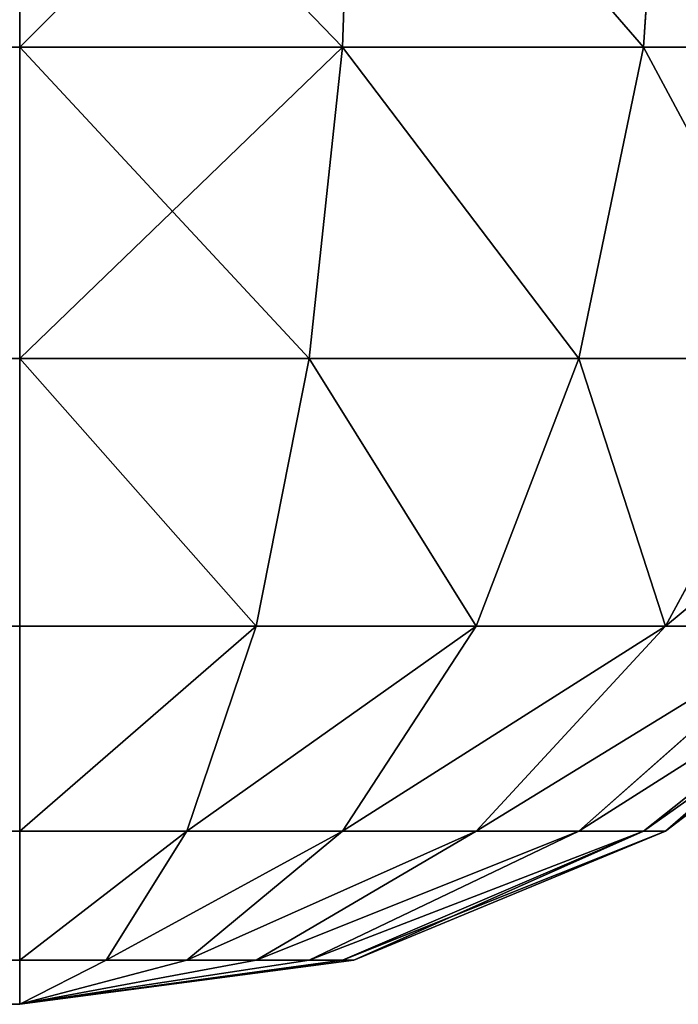
# Model space of a CAD drawing. Extents: x -4265 to 3275, y 45 to 16245.
# Drawn here: x 1455 to 1466, y 2845 to 2860 of the extents above; entities that cross this region are included whole.
import ezdxf

# ---------------------------------------------------------------- set-up
doc = ezdxf.new("R2010")
doc.units = 0
doc.header["$LTSCALE"] = 25.4
doc.layers.get('0').update_dxf_attribs({"color": 13, "linetype": 'CONTINUOUS'})

# ---------------------------------------------------------------- blocks, each defined once
blk = doc.blocks.new('GROUP_7')
at = {"color": 252}
for p, q in [((1380, 14.824, 40.681), (1380, 20, 40)), ((1380, 14.824, 469.319), (1380, 20, 470)), ((1380, 14.824, 469.319), (1380, 20, 470)), ((1380, 14.824, 40.681), (1380, 20, 40)), ((1385.176, 20, 469.319), (1385, 14.824, 468.66)), ((1385.176, 20, 469.319), (1385, 14.824, 468.66)), ((1385.176, 20, 40.681), (1385, 14.824, 41.34)), ((1385.176, 20, 40.681), (1385, 14.824, 41.34)), ((1390, 20, 467.321), (1389.659, 14.824, 466.73)), ((1390, 20, 467.321), (1389.659, 14.824, 466.73)), ((1390, 20, 42.679), (1389.659, 14.824, 43.27)), ((1390, 20, 42.679), (1389.659, 14.824, 43.27)), ((1380, 14.824, 40.681), (220, 14.824, 40.681)), ((1380, 14.824, 40.681), (220, 14.824, 40.681)), ((1380, 14.824, 469.319), (220, 14.824, 469.319)), ((1380, 14.824, 469.319), (220, 14.824, 469.319)), ((1380, 10, 42.679), (1380, 14.824, 40.681)), ((1380, 10, 467.321), (1380, 14.824, 469.319)), ((1385, 14.824, 468.66), (1380, 14.824, 469.319)), ((1380, 10, 467.321), (1380, 14.824, 469.319)), ((1385, 14.824, 468.66), (1380, 14.824, 469.319)), ((1380, 10, 42.679), (1380, 14.824, 40.681)), ((1385, 14.824, 41.34), (1380, 14.824, 40.681)), ((1385, 14.824, 41.34), (1380, 14.824, 40.681)), ((1385, 14.824, 468.66), (1384.483, 10, 466.73)), ((1385, 14.824, 468.66), (1384.483, 10, 466.73)), ((1385, 14.824, 41.34), (1384.483, 10, 43.27)), ((1385, 14.824, 41.34), (1384.483, 10, 43.27)), ((1389.659, 14.824, 466.73), (1385, 14.824, 468.66)), ((1389.659, 14.824, 466.73), (1385, 14.824, 468.66)), ((1389.659, 14.824, 43.27), (1385, 14.824, 41.34)), ((1389.659, 14.824, 43.27), (1385, 14.824, 41.34)), ((1389.659, 14.824, 466.73), (1388.66, 10, 465)), ((1389.659, 14.824, 466.73), (1388.66, 10, 465)), ((1389.659, 14.824, 43.27), (1388.66, 10, 45)), ((1389.659, 14.824, 43.27), (1388.66, 10, 45)), ((1393.66, 14.824, 463.66), (1389.659, 14.824, 466.73)), ((1393.66, 14.824, 463.66), (1389.659, 14.824, 466.73)), ((1393.66, 14.824, 46.34), (1389.659, 14.824, 43.27)), ((1393.66, 14.824, 46.34), (1389.659, 14.824, 43.27)), ((1380, 10, 42.679), (220, 10, 42.679)), ((1380, 10, 42.679), (220, 10, 42.679)), ((1380, 10, 467.321), (220, 10, 467.321)), ((1380, 10, 467.321), (220, 10, 467.321)), ((1380, 5.858, 45.858), (1380, 10, 42.679)), ((1380, 5.858, 464.142), (1380, 10, 467.321)), ((1384.483, 10, 466.73), (1380, 10, 467.321)), ((1380, 5.858, 464.142), (1380, 10, 467.321)), ((1384.483, 10, 466.73), (1380, 10, 467.321)), ((1380, 5.858, 45.858), (1380, 10, 42.679)), ((1384.483, 10, 43.27), (1380, 10, 42.679)), ((1384.483, 10, 43.27), (1380, 10, 42.679)), ((1384.483, 10, 466.73), (1383.66, 5.858, 463.66)), ((1384.483, 10, 466.73), (1383.66, 5.858, 463.66)), ((1384.483, 10, 43.27), (1383.66, 5.858, 46.34)), ((1384.483, 10, 43.27), (1383.66, 5.858, 46.34)), ((1388.66, 10, 465), (1384.483, 10, 466.73)), ((1388.66, 10, 465), (1384.483, 10, 466.73)), ((1388.66, 10, 45), (1384.483, 10, 43.27)), ((1388.66, 10, 45), (1384.483, 10, 43.27)), ((1388.66, 10, 465), (1387.071, 5.858, 462.247)), ((1388.66, 10, 465), (1387.071, 5.858, 462.247)), ((1388.66, 10, 45), (1387.071, 5.858, 47.753)), ((1388.66, 10, 45), (1387.071, 5.858, 47.753)), ((1392.247, 10, 462.247), (1388.66, 10, 465)), ((1392.247, 10, 462.247), (1388.66, 10, 465)), ((1392.247, 10, 47.753), (1388.66, 10, 45)), ((1392.247, 10, 47.753), (1388.66, 10, 45)), ((1392.247, 10, 462.247), (1390, 5.858, 460)), ((1392.247, 10, 462.247), (1390, 5.858, 460)), ((1392.247, 10, 47.753), (1390, 5.858, 50)), ((1392.247, 10, 47.753), (1390, 5.858, 50)), ((1380, 5.858, 45.858), (220, 5.858, 45.858)), ((1380, 5.858, 45.858), (220, 5.858, 45.858)), ((1380, 5.858, 464.142), (220, 5.858, 464.142)), ((1380, 5.858, 464.142), (220, 5.858, 464.142)), ((1380, 2.679, 50), (1380, 5.858, 45.858)), ((1380, 2.679, 460), (1380, 5.858, 464.142)), ((1383.66, 5.858, 463.66), (1380, 5.858, 464.142)), ((1380, 2.679, 460), (1380, 5.858, 464.142)), ((1383.66, 5.858, 463.66), (1380, 5.858, 464.142)), ((1380, 2.679, 50), (1380, 5.858, 45.858)), ((1383.66, 5.858, 46.34), (1380, 5.858, 45.858)), ((1383.66, 5.858, 46.34), (1380, 5.858, 45.858)), ((1383.66, 5.858, 463.66), (1382.588, 2.679, 459.659)), ((1383.66, 5.858, 463.66), (1382.588, 2.679, 459.659)), ((1383.66, 5.858, 46.34), (1382.588, 2.679, 50.341)), ((1383.66, 5.858, 46.34), (1382.588, 2.679, 50.341)), ((1387.071, 5.858, 462.247), (1383.66, 5.858, 463.66)), ((1387.071, 5.858, 462.247), (1383.66, 5.858, 463.66)), ((1387.071, 5.858, 47.753), (1383.66, 5.858, 46.34)), ((1387.071, 5.858, 47.753), (1383.66, 5.858, 46.34)), ((1387.071, 5.858, 462.247), (1385, 2.679, 458.66)), ((1387.071, 5.858, 462.247), (1385, 2.679, 458.66)), ((1387.071, 5.858, 47.753), (1385, 2.679, 51.34)), ((1387.071, 5.858, 47.753), (1385, 2.679, 51.34)), ((1390, 5.858, 460), (1387.071, 2.679, 457.071)), ((1390, 5.858, 460), (1387.071, 2.679, 457.071)), ((1390, 5.858, 460), (1387.071, 5.858, 462.247)), ((1390, 5.858, 460), (1387.071, 5.858, 462.247)), ((1390, 5.858, 50), (1387.071, 2.679, 52.929)), ((1390, 5.858, 50), (1387.071, 2.679, 52.929)), ((1390, 5.858, 50), (1387.071, 5.858, 47.753)), ((1390, 5.858, 50), (1387.071, 5.858, 47.753)), ((1392.247, 5.858, 457.071), (1388.66, 2.679, 455)), ((1392.247, 5.858, 457.071), (1388.66, 2.679, 455)), ((1392.247, 5.858, 52.929), (1388.66, 2.679, 55)), ((1392.247, 5.858, 52.929), (1388.66, 2.679, 55)), ((1393.66, 5.858, 453.66), (1389.659, 2.679, 452.588)), ((1393.66, 5.858, 453.66), (1389.659, 2.679, 452.588)), ((1393.66, 5.858, 56.34), (1389.659, 2.679, 57.412)), ((1393.66, 5.858, 56.34), (1389.659, 2.679, 57.412)), ((1394.142, 5.858, 60), (1390, 2.679, 60)), ((1390, 2.679, 450), (1394.142, 5.858, 450)), ((1390, 2.679, 450), (1394.142, 5.858, 450)), ((1392.247, 5.858, 457.071), (1390, 5.858, 460)), ((1392.247, 5.858, 457.071), (1390, 5.858, 460)), ((1394.142, 5.858, 60), (1390, 2.679, 60)), ((1392.247, 5.858, 52.929), (1390, 5.858, 50)), ((1392.247, 5.858, 52.929), (1390, 5.858, 50)), ((1380, 2.679, 50), (220, 2.679, 50)), ((1380, 2.679, 50), (220, 2.679, 50)), ((1380, 2.679, 460), (220, 2.679, 460)), ((1380, 2.679, 460), (220, 2.679, 460)), ((1380, 0.681, 54.824), (1380, 2.679, 50)), ((1380, 0.681, 455.176), (1380, 2.679, 460)), ((1382.588, 2.679, 459.659), (1380, 2.679, 460)), ((1380, 0.681, 455.176), (1380, 2.679, 460)), ((1382.588, 2.679, 459.659), (1380, 2.679, 460)), ((1380, 0.681, 54.824), (1380, 2.679, 50)), ((1382.588, 2.679, 50.341), (1380, 2.679, 50)), ((1382.588, 2.679, 50.341), (1380, 2.679, 50)), ((1382.588, 2.679, 459.659), (1381.34, 0.681, 455)), ((1382.588, 2.679, 459.659), (1381.34, 0.681, 455)), ((1382.588, 2.679, 50.341), (1381.34, 0.681, 55)), ((1382.588, 2.679, 50.341), (1381.34, 0.681, 55)), ((1385, 2.679, 458.66), (1382.588, 0.681, 454.483)), ((1385, 2.679, 458.66), (1382.588, 0.681, 454.483)), ((1385, 2.679, 458.66), (1382.588, 2.679, 459.659)), ((1385, 2.679, 458.66), (1382.588, 2.679, 459.659)), ((1385, 2.679, 51.34), (1382.588, 0.681, 55.517)), ((1385, 2.679, 51.34), (1382.588, 0.681, 55.517)), ((1385, 2.679, 51.34), (1382.588, 2.679, 50.341)), ((1385, 2.679, 51.34), (1382.588, 2.679, 50.341)), ((1387.071, 2.679, 457.071), (1383.66, 0.681, 453.66)), ((1387.071, 2.679, 457.071), (1383.66, 0.681, 453.66)), ((1387.071, 2.679, 52.929), (1383.66, 0.681, 56.34)), ((1387.071, 2.679, 52.929), (1383.66, 0.681, 56.34)), ((1388.66, 2.679, 455), (1384.483, 0.681, 452.588)), ((1388.66, 2.679, 455), (1384.483, 0.681, 452.588)), ((1388.66, 2.679, 55), (1384.483, 0.681, 57.412)), ((1388.66, 2.679, 55), (1384.483, 0.681, 57.412)), ((1389.659, 2.679, 452.588), (1385, 0.681, 451.34)), ((1389.659, 2.679, 452.588), (1385, 0.681, 451.34)), ((1387.071, 2.679, 457.071), (1385, 2.679, 458.66)), ((1387.071, 2.679, 457.071), (1385, 2.679, 458.66)), ((1389.659, 2.679, 57.412), (1385, 0.681, 58.66)), ((1389.659, 2.679, 57.412), (1385, 0.681, 58.66)), ((1387.071, 2.679, 52.929), (1385, 2.679, 51.34)), ((1387.071, 2.679, 52.929), (1385, 2.679, 51.34)), ((1390, 2.679, 60), (1385.176, 0.681, 60)), ((1385.176, 0.681, 450), (1390, 2.679, 450)), ((1385.176, 0.681, 450), (1390, 2.679, 450)), ((1390, 2.679, 60), (1385.176, 0.681, 60)), ((1388.66, 2.679, 455), (1387.071, 2.679, 457.071)), ((1388.66, 2.679, 455), (1387.071, 2.679, 457.071)), ((1388.66, 2.679, 55), (1387.071, 2.679, 52.929)), ((1388.66, 2.679, 55), (1387.071, 2.679, 52.929)), ((1389.659, 2.679, 452.588), (1388.66, 2.679, 455)), ((1389.659, 2.679, 452.588), (1388.66, 2.679, 455)), ((1389.659, 2.679, 57.412), (1388.66, 2.679, 55)), ((1389.659, 2.679, 57.412), (1388.66, 2.679, 55)), ((1390, 2.679, 450), (1389.659, 2.679, 452.588)), ((1390, 2.679, 450), (1389.659, 2.679, 452.588)), ((1390, 2.679, 60), (1389.659, 2.679, 57.412)), ((1390, 2.679, 60), (1389.659, 2.679, 57.412)), ((1390, 2.679, 450), (1390, 2.679, 60)), ((1390, 2.679, 450), (1390, 2.679, 60)), ((1380, 0.681, 54.824), (220, 0.681, 54.824)), ((1380, 0.681, 54.824), (220, 0.681, 54.824)), ((1380, 0.681, 455.176), (220, 0.681, 455.176)), ((1380, 0.681, 455.176), (220, 0.681, 455.176)), ((1385.176, 0.681, 60), (1380, 0, 60)), ((1380, 0, 450), (1385.176, 0.681, 450)), ((1380, 0, 60), (1380, 0.681, 54.824)), ((1380, 0, 450), (1380, 0.681, 455.176)), ((1380, 0, 450), (1385.176, 0.681, 450)), ((1385, 0.681, 451.34), (1380, 0, 450)), ((1385, 0.681, 451.34), (1380, 0, 450)), ((1384.483, 0.681, 452.588), (1380, 0, 450)), ((1384.483, 0.681, 452.588), (1380, 0, 450)), ((1383.66, 0.681, 453.66), (1380, 0, 450)), ((1383.66, 0.681, 453.66), (1380, 0, 450)), ((1382.588, 0.681, 454.483), (1380, 0, 450)), ((1382.588, 0.681, 454.483), (1380, 0, 450)), ((1381.34, 0.681, 455), (1380, 0, 450)), ((1381.34, 0.681, 455), (1380, 0, 450)), ((1381.34, 0.681, 455), (1380, 0.681, 455.176)), ((1380, 0, 450), (1380, 0.681, 455.176)), ((1381.34, 0.681, 455), (1380, 0.681, 455.176)), ((1385.176, 0.681, 60), (1380, 0, 60)), ((1385, 0.681, 58.66), (1380, 0, 60)), ((1385, 0.681, 58.66), (1380, 0, 60)), ((1384.483, 0.681, 57.412), (1380, 0, 60)), ((1384.483, 0.681, 57.412), (1380, 0, 60)), ((1383.66, 0.681, 56.34), (1380, 0, 60)), ((1383.66, 0.681, 56.34), (1380, 0, 60)), ((1382.588, 0.681, 55.517), (1380, 0, 60)), ((1382.588, 0.681, 55.517), (1380, 0, 60)), ((1381.34, 0.681, 55), (1380, 0, 60)), ((1381.34, 0.681, 55), (1380, 0, 60)), ((1380, 0, 60), (1380, 0.681, 54.824)), ((1381.34, 0.681, 55), (1380, 0.681, 54.824)), ((1381.34, 0.681, 55), (1380, 0.681, 54.824)), ((1382.588, 0.681, 454.483), (1381.34, 0.681, 455)), ((1382.588, 0.681, 454.483), (1381.34, 0.681, 455)), ((1382.588, 0.681, 55.517), (1381.34, 0.681, 55)), ((1382.588, 0.681, 55.517), (1381.34, 0.681, 55)), ((1383.66, 0.681, 453.66), (1382.588, 0.681, 454.483)), ((1383.66, 0.681, 453.66), (1382.588, 0.681, 454.483)), ((1383.66, 0.681, 56.34), (1382.588, 0.681, 55.517)), ((1383.66, 0.681, 56.34), (1382.588, 0.681, 55.517)), ((1384.483, 0.681, 452.588), (1383.66, 0.681, 453.66)), ((1384.483, 0.681, 452.588), (1383.66, 0.681, 453.66)), ((1384.483, 0.681, 57.412), (1383.66, 0.681, 56.34)), ((1384.483, 0.681, 57.412), (1383.66, 0.681, 56.34)), ((1385, 0.681, 451.34), (1384.483, 0.681, 452.588)), ((1385, 0.681, 451.34), (1384.483, 0.681, 452.588)), ((1385, 0.681, 58.66), (1384.483, 0.681, 57.412)), ((1385, 0.681, 58.66), (1384.483, 0.681, 57.412)), ((1385.176, 0.681, 450), (1385, 0.681, 451.34)), ((1385.176, 0.681, 450), (1385, 0.681, 451.34)), ((1385.176, 0.681, 60), (1385, 0.681, 58.66)), ((1385.176, 0.681, 60), (1385, 0.681, 58.66)), ((1385.176, 0.681, 450), (1385.176, 0.681, 60)), ((1385.176, 0.681, 450), (1385.176, 0.681, 60)), ((220, 0, 450), (1380, 0, 450)), ((220, 0, 60), (1380, 0, 60)), ((220, 0, 60), (1380, 0, 60)), ((220, 0, 450), (1380, 0, 450)), ((1380, 0, 60), (1380, 0, 450)), ((1380, 0, 60), (1380, 0, 450))]:
    blk.add_line(p, q, dxfattribs=at)
mesh = blk.add_polyface(dxfattribs=at)
corners = [(1380, 20, 40), (220, 14.824, 40.681), (220, 20, 40), (1380, 14.824, 40.681)]
mesh.append_faces([[corners[k] for k in face] for face in [(0, 1, 2), (1, 0, 3)]], dxfattribs={"vtx0": -1, "color": 252})
mesh = blk.add_polyface(dxfattribs=at)
corners = [(1380, 14.824, 469.319), (220, 20, 470), (220, 14.824, 469.319), (1380, 20, 470)]
mesh.append_faces([[corners[k] for k in face] for face in [(0, 1, 2), (1, 0, 3)]], dxfattribs={"vtx0": -1, "color": 252})
mesh = blk.add_polyface(dxfattribs=at)
corners = [(1385, 14.824, 468.66), (1380, 20, 470), (1380, 14.824, 469.319), (1385.176, 20, 469.319)]
mesh.append_faces([[corners[k] for k in face] for face in [(0, 1, 2), (1, 0, 3)]], dxfattribs={"vtx0": -1, "color": 252})
mesh = blk.add_polyface(dxfattribs=at)
corners = [(1385.176, 20, 40.681), (1380, 14.824, 40.681), (1380, 20, 40), (1385, 14.824, 41.34)]
mesh.append_faces([[corners[k] for k in face] for face in [(0, 1, 2), (1, 0, 3)]], dxfattribs={"vtx0": -1, "color": 252})
mesh = blk.add_polyface(dxfattribs=at)
corners = [(1389.659, 14.824, 466.73), (1385.176, 20, 469.319), (1385, 14.824, 468.66), (1390, 20, 467.321)]
mesh.append_faces([[corners[k] for k in face] for face in [(0, 1, 2), (1, 0, 3)]], dxfattribs={"vtx0": -1, "color": 252})
mesh = blk.add_polyface(dxfattribs=at)
corners = [(1385.176, 20, 40.681), (1389.659, 14.824, 43.27), (1385, 14.824, 41.34), (1390, 20, 42.679)]
mesh.append_faces([[corners[k] for k in face] for face in [(0, 1, 2), (1, 0, 3)]], dxfattribs={"vtx0": -1, "color": 252})
mesh = blk.add_polyface(dxfattribs=at)
corners = [(1393.66, 14.824, 463.66), (1390, 20, 467.321), (1389.659, 14.824, 466.73), (1394.142, 20, 464.142)]
mesh.append_faces([[corners[k] for k in face] for face in [(0, 1, 2), (1, 0, 3)]], dxfattribs={"vtx0": -1, "color": 252})
mesh = blk.add_polyface(dxfattribs=at)
corners = [(1390, 20, 42.679), (1393.66, 14.824, 46.34), (1389.659, 14.824, 43.27), (1394.142, 20, 45.858)]
mesh.append_faces([[corners[k] for k in face] for face in [(0, 1, 2), (1, 0, 3)]], dxfattribs={"vtx0": -1, "color": 252})
mesh = blk.add_polyface(dxfattribs=at)
corners = [(1380, 14.824, 40.681), (220, 10, 42.679), (220, 14.824, 40.681), (1380, 10, 42.679)]
mesh.append_faces([[corners[k] for k in face] for face in [(0, 1, 2), (1, 0, 3)]], dxfattribs={"vtx0": -1, "color": 252})
mesh = blk.add_polyface(dxfattribs=at)
corners = [(1380, 10, 467.321), (220, 14.824, 469.319), (220, 10, 467.321), (1380, 14.824, 469.319)]
mesh.append_faces([[corners[k] for k in face] for face in [(0, 1, 2), (1, 0, 3)]], dxfattribs={"vtx0": -1, "color": 252})
mesh = blk.add_polyface(dxfattribs=at)
corners = [(1384.483, 10, 466.73), (1380, 14.824, 469.319), (1380, 10, 467.321), (1385, 14.824, 468.66)]
mesh.append_faces([[corners[k] for k in face] for face in [(0, 1, 2), (1, 0, 3)]], dxfattribs={"vtx0": -1, "color": 252})
mesh = blk.add_polyface(dxfattribs=at)
corners = [(1385, 14.824, 41.34), (1380, 10, 42.679), (1380, 14.824, 40.681), (1384.483, 10, 43.27)]
mesh.append_faces([[corners[k] for k in face] for face in [(0, 1, 2), (1, 0, 3)]], dxfattribs={"vtx0": -1, "color": 252})
mesh = blk.add_polyface(dxfattribs=at)
corners = [(1388.66, 10, 465), (1385, 14.824, 468.66), (1384.483, 10, 466.73), (1389.659, 14.824, 466.73)]
mesh.append_faces([[corners[k] for k in face] for face in [(0, 1, 2), (1, 0, 3)]], dxfattribs={"vtx0": -1, "color": 252})
mesh = blk.add_polyface(dxfattribs=at)
corners = [(1385, 14.824, 41.34), (1388.66, 10, 45), (1384.483, 10, 43.27), (1389.659, 14.824, 43.27)]
mesh.append_faces([[corners[k] for k in face] for face in [(0, 1, 2), (1, 0, 3)]], dxfattribs={"vtx0": -1, "color": 252})
mesh = blk.add_polyface(dxfattribs=at)
corners = [(1392.247, 10, 462.247), (1389.659, 14.824, 466.73), (1388.66, 10, 465), (1393.66, 14.824, 463.66)]
mesh.append_faces([[corners[k] for k in face] for face in [(0, 1, 2), (1, 0, 3)]], dxfattribs={"vtx0": -1, "color": 252})
mesh = blk.add_polyface(dxfattribs=at)
corners = [(1389.659, 14.824, 43.27), (1392.247, 10, 47.753), (1388.66, 10, 45), (1393.66, 14.824, 46.34)]
mesh.append_faces([[corners[k] for k in face] for face in [(0, 1, 2), (1, 0, 3)]], dxfattribs={"vtx0": -1, "color": 252})
mesh = blk.add_polyface(dxfattribs=at)
corners = [(1380, 10, 42.679), (220, 5.858, 45.858), (220, 10, 42.679), (1380, 5.858, 45.858)]
mesh.append_faces([[corners[k] for k in face] for face in [(0, 1, 2), (1, 0, 3)]], dxfattribs={"vtx0": -1, "color": 252})
mesh = blk.add_polyface(dxfattribs=at)
corners = [(1380, 5.858, 464.142), (220, 10, 467.321), (220, 5.858, 464.142), (1380, 10, 467.321)]
mesh.append_faces([[corners[k] for k in face] for face in [(0, 1, 2), (1, 0, 3)]], dxfattribs={"vtx0": -1, "color": 252})
mesh = blk.add_polyface(dxfattribs=at)
corners = [(1383.66, 5.858, 463.66), (1380, 10, 467.321), (1380, 5.858, 464.142), (1384.483, 10, 466.73)]
mesh.append_faces([[corners[k] for k in face] for face in [(0, 1, 2), (1, 0, 3)]], dxfattribs={"vtx0": -1, "color": 252})
mesh = blk.add_polyface(dxfattribs=at)
corners = [(1380, 10, 42.679), (1383.66, 5.858, 46.34), (1380, 5.858, 45.858), (1384.483, 10, 43.27)]
mesh.append_faces([[corners[k] for k in face] for face in [(0, 1, 2), (1, 0, 3)]], dxfattribs={"vtx0": -1, "color": 252})
mesh = blk.add_polyface(dxfattribs=at)
corners = [(1387.071, 5.858, 462.247), (1384.483, 10, 466.73), (1383.66, 5.858, 463.66), (1388.66, 10, 465)]
mesh.append_faces([[corners[k] for k in face] for face in [(0, 1, 2), (1, 0, 3)]], dxfattribs={"vtx0": -1, "color": 252})
mesh = blk.add_polyface(dxfattribs=at)
corners = [(1384.483, 10, 43.27), (1387.071, 5.858, 47.753), (1383.66, 5.858, 46.34), (1388.66, 10, 45)]
mesh.append_faces([[corners[k] for k in face] for face in [(0, 1, 2), (1, 0, 3)]], dxfattribs={"vtx0": -1, "color": 252})
mesh = blk.add_polyface(dxfattribs=at)
corners = [(1390, 5.858, 460), (1388.66, 10, 465), (1387.071, 5.858, 462.247), (1392.247, 10, 462.247)]
mesh.append_faces([[corners[k] for k in face] for face in [(0, 1, 2), (1, 0, 3)]], dxfattribs={"vtx0": -1, "color": 252})
mesh = blk.add_polyface(dxfattribs=at)
corners = [(1388.66, 10, 45), (1390, 5.858, 50), (1387.071, 5.858, 47.753), (1392.247, 10, 47.753)]
mesh.append_faces([[corners[k] for k in face] for face in [(0, 1, 2), (1, 0, 3)]], dxfattribs={"vtx0": -1, "color": 252})
mesh = blk.add_polyface(dxfattribs=at)
corners = [(1395, 10, 458.66), (1390, 5.858, 460), (1392.247, 5.858, 457.071), (1392.247, 10, 462.247)]
mesh.append_faces([[corners[k] for k in face] for face in [(0, 1, 2), (1, 0, 3)]], dxfattribs={"vtx0": -1, "color": 252})
mesh = blk.add_polyface(dxfattribs=at)
corners = [(1392.247, 10, 47.753), (1392.247, 5.858, 52.929), (1390, 5.858, 50), (1395, 10, 51.34)]
mesh.append_faces([[corners[k] for k in face] for face in [(0, 1, 2), (1, 0, 3)]], dxfattribs={"vtx0": -1, "color": 252})
mesh = blk.add_polyface(dxfattribs=at)
corners = [(1380, 2.679, 50), (220, 5.858, 45.858), (1380, 5.858, 45.858), (220, 2.679, 50)]
mesh.append_faces([[corners[k] for k in face] for face in [(0, 1, 2), (1, 0, 3)]], dxfattribs={"vtx0": -1, "color": 252})
mesh = blk.add_polyface(dxfattribs=at)
corners = [(1380, 5.858, 464.142), (220, 2.679, 460), (1380, 2.679, 460), (220, 5.858, 464.142)]
mesh.append_faces([[corners[k] for k in face] for face in [(0, 1, 2), (1, 0, 3)]], dxfattribs={"vtx0": -1, "color": 252})
mesh = blk.add_polyface(dxfattribs=at)
corners = [(1383.66, 5.858, 463.66), (1380, 2.679, 460), (1382.588, 2.679, 459.659), (1380, 5.858, 464.142)]
mesh.append_faces([[corners[k] for k in face] for face in [(0, 1, 2), (1, 0, 3)]], dxfattribs={"vtx0": -1, "color": 252})
mesh = blk.add_polyface(dxfattribs=at)
corners = [(1383.66, 5.858, 46.34), (1380, 2.679, 50), (1380, 5.858, 45.858), (1382.588, 2.679, 50.341)]
mesh.append_faces([[corners[k] for k in face] for face in [(0, 1, 2), (1, 0, 3)]], dxfattribs={"vtx0": -1, "color": 252})
mesh = blk.add_polyface(dxfattribs=at)
corners = [(1387.071, 5.858, 462.247), (1382.588, 2.679, 459.659), (1385, 2.679, 458.66), (1383.66, 5.858, 463.66)]
mesh.append_faces([[corners[k] for k in face] for face in [(0, 1, 2), (1, 0, 3)]], dxfattribs={"vtx0": -1, "color": 252})
mesh = blk.add_polyface(dxfattribs=at)
corners = [(1387.071, 5.858, 47.753), (1382.588, 2.679, 50.341), (1383.66, 5.858, 46.34), (1385, 2.679, 51.34)]
mesh.append_faces([[corners[k] for k in face] for face in [(0, 1, 2), (1, 0, 3)]], dxfattribs={"vtx0": -1, "color": 252})
mesh = blk.add_polyface(dxfattribs=at)
corners = [(1390, 5.858, 460), (1385, 2.679, 458.66), (1387.071, 2.679, 457.071), (1387.071, 5.858, 462.247)]
mesh.append_faces([[corners[k] for k in face] for face in [(0, 1, 2), (1, 0, 3)]], dxfattribs={"vtx0": -1, "color": 252})
mesh = blk.add_polyface(dxfattribs=at)
corners = [(1390, 5.858, 50), (1385, 2.679, 51.34), (1387.071, 5.858, 47.753), (1387.071, 2.679, 52.929)]
mesh.append_faces([[corners[k] for k in face] for face in [(0, 1, 2), (1, 0, 3)]], dxfattribs={"vtx0": -1, "color": 252})
mesh = blk.add_polyface(dxfattribs=at)
corners = [(1392.247, 5.858, 457.071), (1387.071, 2.679, 457.071), (1388.66, 2.679, 455), (1390, 5.858, 460)]
mesh.append_faces([[corners[k] for k in face] for face in [(0, 1, 2), (1, 0, 3)]], dxfattribs={"vtx0": -1, "color": 252})
mesh = blk.add_polyface(dxfattribs=at)
corners = [(1392.247, 5.858, 52.929), (1387.071, 2.679, 52.929), (1390, 5.858, 50), (1388.66, 2.679, 55)]
mesh.append_faces([[corners[k] for k in face] for face in [(0, 1, 2), (1, 0, 3)]], dxfattribs={"vtx0": -1, "color": 252})
mesh = blk.add_polyface(dxfattribs=at)
corners = [(1393.66, 5.858, 453.66), (1388.66, 2.679, 455), (1389.659, 2.679, 452.588), (1392.247, 5.858, 457.071)]
mesh.append_faces([[corners[k] for k in face] for face in [(0, 1, 2), (1, 0, 3)]], dxfattribs={"vtx0": -1, "color": 252})
mesh = blk.add_polyface(dxfattribs=at)
corners = [(1393.66, 5.858, 56.34), (1388.66, 2.679, 55), (1392.247, 5.858, 52.929), (1389.659, 2.679, 57.412)]
mesh.append_faces([[corners[k] for k in face] for face in [(0, 1, 2), (1, 0, 3)]], dxfattribs={"vtx0": -1, "color": 252})
mesh = blk.add_polyface(dxfattribs=at)
corners = [(1393.66, 5.858, 453.66), (1390, 2.679, 450), (1394.142, 5.858, 450), (1389.659, 2.679, 452.588)]
mesh.append_faces([[corners[k] for k in face] for face in [(0, 1, 2), (1, 0, 3)]], dxfattribs={"vtx0": -1, "color": 252})
mesh = blk.add_polyface(dxfattribs=at)
corners = [(1394.142, 5.858, 60), (1389.659, 2.679, 57.412), (1393.66, 5.858, 56.34), (1390, 2.679, 60)]
mesh.append_faces([[corners[k] for k in face] for face in [(0, 1, 2), (1, 0, 3)]], dxfattribs={"vtx0": -1, "color": 252})
mesh = blk.add_polyface(dxfattribs=at)
corners = [(1394.142, 5.858, 450), (1390, 2.679, 60), (1394.142, 5.858, 60), (1390, 2.679, 450)]
mesh.append_faces([[corners[k] for k in face] for face in [(0, 1, 2), (1, 0, 3)]], dxfattribs={"vtx0": -1, "color": 252})
mesh = blk.add_polyface(dxfattribs=at)
corners = [(1380, 0.681, 54.824), (220, 2.679, 50), (1380, 2.679, 50), (220, 0.681, 54.824)]
mesh.append_faces([[corners[k] for k in face] for face in [(0, 1, 2), (1, 0, 3)]], dxfattribs={"vtx0": -1, "color": 252})
mesh = blk.add_polyface(dxfattribs=at)
corners = [(1380, 2.679, 460), (220, 0.681, 455.176), (1380, 0.681, 455.176), (220, 2.679, 460)]
mesh.append_faces([[corners[k] for k in face] for face in [(0, 1, 2), (1, 0, 3)]], dxfattribs={"vtx0": -1, "color": 252})
mesh = blk.add_polyface(dxfattribs=at)
corners = [(1382.588, 2.679, 459.659), (1380, 0.681, 455.176), (1381.34, 0.681, 455), (1380, 2.679, 460)]
mesh.append_faces([[corners[k] for k in face] for face in [(0, 1, 2), (1, 0, 3)]], dxfattribs={"vtx0": -1, "color": 252})
mesh = blk.add_polyface(dxfattribs=at)
corners = [(1382.588, 2.679, 50.341), (1380, 0.681, 54.824), (1380, 2.679, 50), (1381.34, 0.681, 55)]
mesh.append_faces([[corners[k] for k in face] for face in [(0, 1, 2), (1, 0, 3)]], dxfattribs={"vtx0": -1, "color": 252})
mesh = blk.add_polyface(dxfattribs=at)
corners = [(1385, 2.679, 458.66), (1381.34, 0.681, 455), (1382.588, 0.681, 454.483), (1382.588, 2.679, 459.659)]
mesh.append_faces([[corners[k] for k in face] for face in [(0, 1, 2), (1, 0, 3)]], dxfattribs={"vtx0": -1, "color": 252})
mesh = blk.add_polyface(dxfattribs=at)
corners = [(1385, 2.679, 51.34), (1381.34, 0.681, 55), (1382.588, 2.679, 50.341), (1382.588, 0.681, 55.517)]
mesh.append_faces([[corners[k] for k in face] for face in [(0, 1, 2), (1, 0, 3)]], dxfattribs={"vtx0": -1, "color": 252})
mesh = blk.add_polyface(dxfattribs=at)
corners = [(1387.071, 2.679, 457.071), (1382.588, 0.681, 454.483), (1383.66, 0.681, 453.66), (1385, 2.679, 458.66)]
mesh.append_faces([[corners[k] for k in face] for face in [(0, 1, 2), (1, 0, 3)]], dxfattribs={"vtx0": -1, "color": 252})
mesh = blk.add_polyface(dxfattribs=at)
corners = [(1387.071, 2.679, 52.929), (1382.588, 0.681, 55.517), (1385, 2.679, 51.34), (1383.66, 0.681, 56.34)]
mesh.append_faces([[corners[k] for k in face] for face in [(0, 1, 2), (1, 0, 3)]], dxfattribs={"vtx0": -1, "color": 252})
mesh = blk.add_polyface(dxfattribs=at)
corners = [(1388.66, 2.679, 455), (1383.66, 0.681, 453.66), (1384.483, 0.681, 452.588), (1387.071, 2.679, 457.071)]
mesh.append_faces([[corners[k] for k in face] for face in [(0, 1, 2), (1, 0, 3)]], dxfattribs={"vtx0": -1, "color": 252})
mesh = blk.add_polyface(dxfattribs=at)
corners = [(1388.66, 2.679, 55), (1383.66, 0.681, 56.34), (1387.071, 2.679, 52.929), (1384.483, 0.681, 57.412)]
mesh.append_faces([[corners[k] for k in face] for face in [(0, 1, 2), (1, 0, 3)]], dxfattribs={"vtx0": -1, "color": 252})
mesh = blk.add_polyface(dxfattribs=at)
corners = [(1389.659, 2.679, 452.588), (1384.483, 0.681, 452.588), (1385, 0.681, 451.34), (1388.66, 2.679, 455)]
mesh.append_faces([[corners[k] for k in face] for face in [(0, 1, 2), (1, 0, 3)]], dxfattribs={"vtx0": -1, "color": 252})
mesh = blk.add_polyface(dxfattribs=at)
corners = [(1389.659, 2.679, 57.412), (1384.483, 0.681, 57.412), (1388.66, 2.679, 55), (1385, 0.681, 58.66)]
mesh.append_faces([[corners[k] for k in face] for face in [(0, 1, 2), (1, 0, 3)]], dxfattribs={"vtx0": -1, "color": 252})
mesh = blk.add_polyface(dxfattribs=at)
corners = [(1389.659, 2.679, 452.588), (1385.176, 0.681, 450), (1390, 2.679, 450), (1385, 0.681, 451.34)]
mesh.append_faces([[corners[k] for k in face] for face in [(0, 1, 2), (1, 0, 3)]], dxfattribs={"vtx0": -1, "color": 252})
mesh = blk.add_polyface(dxfattribs=at)
corners = [(1390, 2.679, 60), (1385, 0.681, 58.66), (1389.659, 2.679, 57.412), (1385.176, 0.681, 60)]
mesh.append_faces([[corners[k] for k in face] for face in [(0, 1, 2), (1, 0, 3)]], dxfattribs={"vtx0": -1, "color": 252})
mesh = blk.add_polyface(dxfattribs=at)
corners = [(1390, 2.679, 450), (1385.176, 0.681, 60), (1390, 2.679, 60), (1385.176, 0.681, 450)]
mesh.append_faces([[corners[k] for k in face] for face in [(0, 1, 2), (1, 0, 3)]], dxfattribs={"vtx0": -1, "color": 252})
mesh = blk.add_polyface(dxfattribs=at)
corners = [(1380, 0, 60), (220, 0.681, 54.824), (1380, 0.681, 54.824), (220, 0, 60)]
mesh.append_faces([[corners[k] for k in face] for face in [(0, 1, 2), (1, 0, 3)]], dxfattribs={"vtx0": -1, "color": 252})
mesh = blk.add_polyface(dxfattribs=at)
corners = [(1380, 0.681, 455.176), (220, 0, 450), (1380, 0, 450), (220, 0.681, 455.176)]
mesh.append_faces([[corners[k] for k in face] for face in [(0, 1, 2), (1, 0, 3)]], dxfattribs={"vtx0": -1, "color": 252})
mesh = blk.add_polyface(dxfattribs=at)
corners = [(1385.176, 0.681, 450), (1380, 0, 60), (1385.176, 0.681, 60), (1380, 0, 450)]
mesh.append_faces([[corners[k] for k in face] for face in [(0, 1, 2), (1, 0, 3)]], dxfattribs={"vtx0": -1, "color": 252})
mesh = blk.add_polyface(dxfattribs=at)
corners = [(1385, 0.681, 451.34), (1380, 0, 450), (1385.176, 0.681, 450)]
mesh.append_faces([[corners[k] for k in face] for face in [(0, 1, 2)]], dxfattribs={"color": 252})
mesh = blk.add_polyface(dxfattribs=at)
corners = [(1384.483, 0.681, 452.588), (1380, 0, 450), (1385, 0.681, 451.34)]
mesh.append_faces([[corners[k] for k in face] for face in [(0, 1, 2)]], dxfattribs={"color": 252})
mesh = blk.add_polyface(dxfattribs=at)
corners = [(1383.66, 0.681, 453.66), (1380, 0, 450), (1384.483, 0.681, 452.588)]
mesh.append_faces([[corners[k] for k in face] for face in [(0, 1, 2)]], dxfattribs={"color": 252})
mesh = blk.add_polyface(dxfattribs=at)
corners = [(1382.588, 0.681, 454.483), (1380, 0, 450), (1383.66, 0.681, 453.66)]
mesh.append_faces([[corners[k] for k in face] for face in [(0, 1, 2)]], dxfattribs={"color": 252})
mesh = blk.add_polyface(dxfattribs=at)
corners = [(1381.34, 0.681, 455), (1380, 0, 450), (1382.588, 0.681, 454.483)]
mesh.append_faces([[corners[k] for k in face] for face in [(0, 1, 2)]], dxfattribs={"color": 252})
mesh = blk.add_polyface(dxfattribs=at)
corners = [(1380, 0.681, 455.176), (1380, 0, 450), (1381.34, 0.681, 455)]
mesh.append_faces([[corners[k] for k in face] for face in [(0, 1, 2)]], dxfattribs={"color": 252})
mesh = blk.add_polyface(dxfattribs=at)
corners = [(1380, 0, 60), (1385, 0.681, 58.66), (1385.176, 0.681, 60)]
mesh.append_faces([[corners[k] for k in face] for face in [(0, 1, 2)]], dxfattribs={"color": 252})
mesh = blk.add_polyface(dxfattribs=at)
corners = [(1380, 0, 60), (1384.483, 0.681, 57.412), (1385, 0.681, 58.66)]
mesh.append_faces([[corners[k] for k in face] for face in [(0, 1, 2)]], dxfattribs={"color": 252})
mesh = blk.add_polyface(dxfattribs=at)
corners = [(1380, 0, 60), (1383.66, 0.681, 56.34), (1384.483, 0.681, 57.412)]
mesh.append_faces([[corners[k] for k in face] for face in [(0, 1, 2)]], dxfattribs={"color": 252})
mesh = blk.add_polyface(dxfattribs=at)
corners = [(1380, 0, 60), (1382.588, 0.681, 55.517), (1383.66, 0.681, 56.34)]
mesh.append_faces([[corners[k] for k in face] for face in [(0, 1, 2)]], dxfattribs={"color": 252})
mesh = blk.add_polyface(dxfattribs=at)
corners = [(1380, 0, 60), (1381.34, 0.681, 55), (1382.588, 0.681, 55.517)]
mesh.append_faces([[corners[k] for k in face] for face in [(0, 1, 2)]], dxfattribs={"color": 252})
mesh = blk.add_polyface(dxfattribs=at)
corners = [(1380, 0, 60), (1380, 0.681, 54.824), (1381.34, 0.681, 55)]
mesh.append_faces([[corners[k] for k in face] for face in [(0, 1, 2)]], dxfattribs={"color": 252})
mesh = blk.add_polyface(dxfattribs=at)
corners = [(1380, 0, 450), (220, 0, 60), (1380, 0, 60), (220, 0, 450)]
mesh.append_faces([[corners[k] for k in face] for face in [(0, 1, 2), (1, 0, 3)]], dxfattribs={"vtx0": -1, "color": 252})

msp = doc.modelspace()

# ---------------------------------------------------------------- block references
at = {"color": 252}
msp.add_blockref('GROUP_7', (75.343, 2845.108, 0), dxfattribs=at)

doc.saveas('drawing.dxf')
